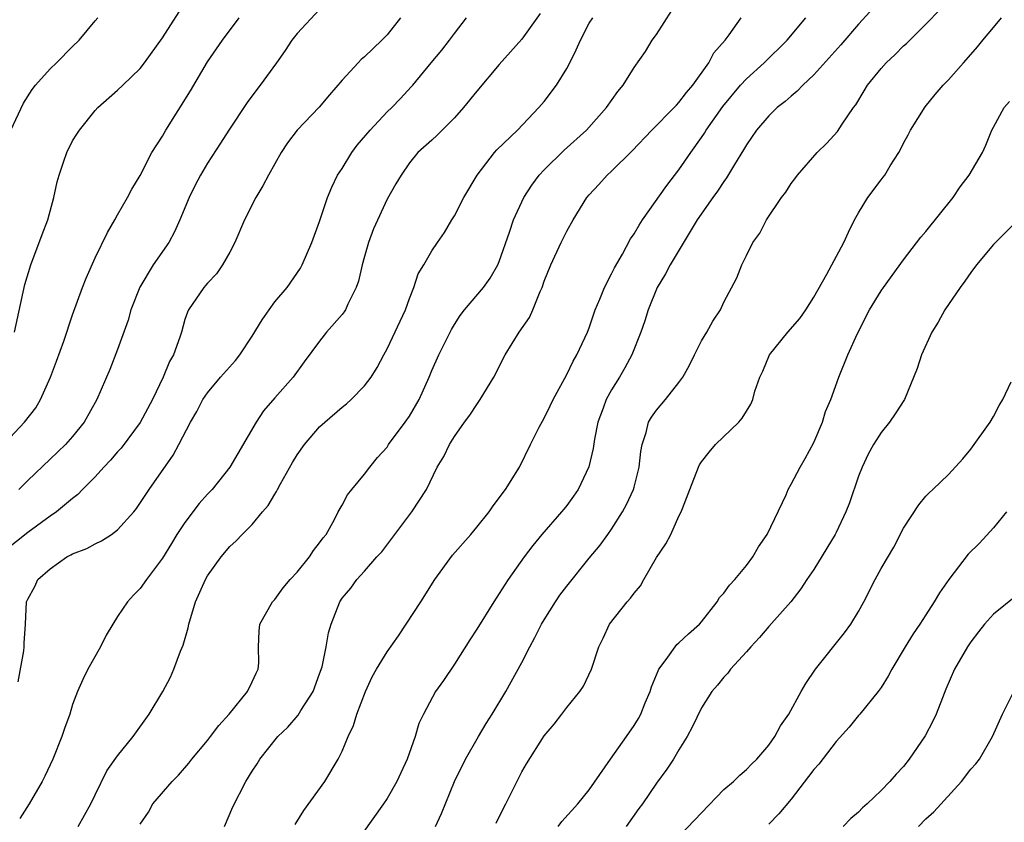
# Model space of a CAD drawing. Units: inches. Extents: x 2520000 to 2523000, y 1539000 to 1542000.
# Drawn here: x 2521778 to 2521866, y 1540001 to 1540073 of the extents above; entities that cross this region are included whole.
import ezdxf

# ---------------------------------------------------------------- set-up
doc = ezdxf.new("R2010")
doc.units = ezdxf.units.IN
doc.header["$MEASUREMENT"] = 0
doc.layers.add('LD25201539_2ft', color=74, linetype='Continuous')

msp = doc.modelspace()

# ---------------------------------------------------------------- linework, layer by layer
at = {"layer": 'LD25201539_2ft'}
for points, elevation in [([(2521855, 1540074.658), (2521853, 1540072.443), (2521851.403, 1540070.597), (2521849, 1540067.925), (2521848.037, 1540067), (2521847.541, 1540066.459), (2521847, 1540066.027), (2521846.465, 1540065.535), (2521845.752, 1540065), (2521845, 1540064.281), (2521843.899, 1540063), (2521843, 1540061.702), (2521842.752, 1540061.248), (2521841.947, 1540059.947), (2521841.244, 1540058.756), (2521841, 1540058.436), (2521840.439, 1540057.561), (2521840.015, 1540057), (2521838.634, 1540055), (2521836.206, 1540051), (2521835.802, 1540050.198), (2521835.072, 1540049), (2521834.267, 1540047), (2521833.968, 1540046.032), (2521833.604, 1540045), (2521832.816, 1540043), (2521832.181, 1540041.819), (2521831.707, 1540041), (2521831, 1540039.877), (2521830.518, 1540039), (2521830.256, 1540038.256), (2521829.783, 1540037), (2521829.482, 1540035.482), (2521829.353, 1540034.646), (2521828.973, 1540033.027), (2521828.014, 1540031), (2521827.606, 1540030.394), (2521827, 1540029.574), (2521826.744, 1540029.256), (2521826.536, 1540029), (2521824.781, 1540027), (2521823.987, 1540026.013), (2521823.224, 1540025), (2521821.787, 1540023), (2521821, 1540021.753), (2521820.499, 1540021), (2521819, 1540018.569), (2521818.372, 1540017.628), (2521817, 1540015.458), (2521816.016, 1540013.984), (2521815.331, 1540013), (2521814.247, 1540011), (2521813.831, 1540010.169), (2521813.5, 1540009), (2521812.794, 1540007), (2521812.221, 1540005.779), (2521811.88, 1540005), (2521811, 1540003.491), (2521810.673, 1540003), (2521807.836, 1539999)], 8024), ([(2521777.82, 1540045), (2521778.755, 1540049.245), (2521779.269, 1540051), (2521780.282, 1540053.718), (2521780.779, 1540055), (2521781.336, 1540057), (2521781.617, 1540058.383), (2521781.793, 1540059), (2521782.23, 1540060.23), (2521782.476, 1540061), (2521783, 1540062.03), (2521783.36, 1540062.639), (2521783.611, 1540063), (2521785, 1540064.733), (2521785.255, 1540065), (2521787, 1540066.542), (2521787.457, 1540067), (2521789, 1540068.474), (2521789.403, 1540069), (2521791, 1540071.205), (2521792.483, 1540073.517)], 8004), ([(2521805, 1540073.747), (2521803, 1540071.604), (2521802.528, 1540071), (2521801.917, 1540070.082), (2521801.154, 1540069), (2521799.71, 1540067), (2521799.394, 1540066.607), (2521798.537, 1540065.464), (2521796.918, 1540063), (2521796.172, 1540061.828), (2521795, 1540060.07), (2521794.376, 1540059), (2521793.907, 1540058.093), (2521793.384, 1540057), (2521792.554, 1540055), (2521792.062, 1540053.938), (2521791.553, 1540053), (2521790.182, 1540051), (2521788.987, 1540049.013), (2521788.181, 1540047), (2521787.934, 1540046.066), (2521787, 1540043.467), (2521786.309, 1540041.691), (2521785.151, 1540039), (2521784.04, 1540037), (2521783, 1540035.718), (2521782.374, 1540035), (2521781, 1540033.715), (2521779, 1540031.797), (2521778.197, 1540031)], 8008), ([(2521824.627, 1540073.372), (2521823, 1540071.082), (2521821, 1540068.845), (2521819, 1540066.48), (2521817.811, 1540065), (2521817, 1540064.094), (2521815.897, 1540063), (2521815.458, 1540062.542), (2521815, 1540062.106), (2521813.75, 1540061), (2521813, 1540060.072), (2521812.25, 1540059), (2521811.778, 1540058.223), (2521811, 1540056.85), (2521809.796, 1540054.204), (2521809.363, 1540053), (2521809, 1540051.753), (2521808.789, 1540051), (2521808.455, 1540049.545), (2521808.261, 1540049), (2521807.497, 1540047.497), (2521807.288, 1540047), (2521807.18, 1540046.82), (2521807, 1540046.586), (2521805.614, 1540045), (2521805, 1540044.212), (2521803.631, 1540042.369), (2521802.649, 1540041), (2521801, 1540039.156), (2521800.008, 1540037.992), (2521799.34, 1540037), (2521797.001, 1540033), (2521795.416, 1540031), (2521795, 1540030.571), (2521794.26, 1540029.74), (2521793, 1540028.072), (2521792.291, 1540027), (2521791.809, 1540026.191), (2521791, 1540024.889), (2521789.566, 1540023), (2521789, 1540022.191), (2521788.406, 1540021.594), (2521787.886, 1540021), (2521787, 1540019.678), (2521786.572, 1540019), (2521785.979, 1540018.021), (2521785.489, 1540017), (2521784.35, 1540015), (2521783.909, 1540014.091), (2521783.427, 1540013), (2521783, 1540011.866), (2521782.737, 1540011), (2521782.268, 1540009.732), (2521782.05, 1540009), (2521781.251, 1540007), (2521780.536, 1540005.464), (2521780.283, 1540005), (2521779.125, 1540003), (2521778.283, 1540001.717)], 8014), ([(2521789, 1540001.198), (2521789.744, 1540002.256), (2521790.138, 1540003), (2521791.871, 1540005), (2521792.425, 1540005.575), (2521793.353, 1540006.647), (2521793.611, 1540007), (2521795, 1540008.642), (2521795.286, 1540009), (2521796.015, 1540009.985), (2521796.947, 1540011), (2521798.585, 1540013), (2521799, 1540013.865), (2521799.345, 1540014.655), (2521799.532, 1540015), (2521799.577, 1540015.577), (2521799.561, 1540017), (2521799.609, 1540018.391), (2521799.685, 1540019), (2521800.808, 1540021), (2521801, 1540021.197), (2521801.755, 1540022.245), (2521802.386, 1540023), (2521803, 1540023.644), (2521804.096, 1540025), (2521804.437, 1540025.564), (2521805, 1540026.244), (2521805.304, 1540026.696), (2521805.565, 1540027), (2521806.322, 1540028.322), (2521806.662, 1540029), (2521807, 1540029.6), (2521807.485, 1540030.515), (2521807.859, 1540031), (2521809, 1540032.364), (2521809.48, 1540033), (2521810.161, 1540033.839), (2521811, 1540034.783), (2521811.145, 1540035), (2521812.62, 1540037), (2521813, 1540037.541), (2521813.874, 1540039), (2521814.763, 1540041), (2521815, 1540041.593), (2521815.623, 1540043), (2521816.742, 1540045.258), (2521817, 1540045.688), (2521817.516, 1540046.485), (2521817.897, 1540047), (2521819.598, 1540049), (2521820.191, 1540049.808), (2521820.872, 1540051), (2521821, 1540051.306), (2521821.912, 1540053.911), (2521822.265, 1540055), (2521823.18, 1540057), (2521823.89, 1540058.11), (2521824.554, 1540059), (2521825, 1540059.463), (2521826.788, 1540061.212), (2521828.754, 1540063), (2521830.554, 1540065), (2521831.555, 1540066.445), (2521832.026, 1540067), (2521833, 1540068.566), (2521834.005, 1540069.995), (2521834.628, 1540071), (2521835, 1540071.516), (2521836.353, 1540073.647)], 8018), ([(2521815.305, 1540001), (2521815.856, 1540002.144), (2521817.017, 1540005), (2521817.987, 1540007), (2521819.132, 1540009), (2521819.832, 1540010.168), (2521820.367, 1540011), (2521821.567, 1540013), (2521823, 1540015.611), (2521823.725, 1540017), (2521824.177, 1540017.823), (2521824.768, 1540019), (2521825, 1540019.388), (2521826.008, 1540021), (2521826.404, 1540021.597), (2521827, 1540022.389), (2521829, 1540024.88), (2521829.971, 1540026.03), (2521830.665, 1540027), (2521831, 1540027.469), (2521831.974, 1540029), (2521832.341, 1540029.659), (2521832.943, 1540031), (2521833, 1540031.213), (2521833.453, 1540033), (2521833.603, 1540034.397), (2521833.715, 1540035), (2521834.068, 1540036.068), (2521834.294, 1540037), (2521834.553, 1540037.447), (2521835, 1540038.073), (2521835.813, 1540039), (2521837, 1540040.521), (2521837.349, 1540041), (2521837.931, 1540042.069), (2521838.369, 1540043), (2521839, 1540044.235), (2521839.483, 1540045), (2521840.015, 1540045.985), (2521840.687, 1540047), (2521841, 1540047.682), (2521842.151, 1540049.849), (2521842.592, 1540051), (2521843, 1540051.845), (2521843.585, 1540053), (2521844.188, 1540053.812), (2521844.783, 1540055), (2521846.138, 1540057), (2521846.525, 1540057.475), (2521847, 1540058.236), (2521847.331, 1540058.669), (2521847.559, 1540059), (2521849.3, 1540061), (2521850.167, 1540061.833), (2521851.11, 1540062.889), (2521851.535, 1540063.534), (2521852.546, 1540065), (2521852.746, 1540065.254), (2521853.505, 1540066.495), (2521853.793, 1540067), (2521855, 1540068.497), (2521855.461, 1540069), (2521856.257, 1540069.743), (2521857, 1540070.489), (2521857.277, 1540070.723), (2521857.569, 1540071), (2521859, 1540072.424), (2521860.259, 1540073.741)], 8026), ([(2521812.189, 1540073), (2521811, 1540071.497), (2521810.53, 1540071), (2521809, 1540069.534), (2521808.707, 1540069.293), (2521808.419, 1540069), (2521807, 1540067.445), (2521805.864, 1540066.136), (2521804.963, 1540065.037), (2521803.003, 1540062.997), (2521802.132, 1540061.868), (2521801.561, 1540061), (2521800.431, 1540059), (2521799.953, 1540058.047), (2521799.318, 1540057), (2521798.302, 1540055), (2521797.434, 1540053), (2521797, 1540052.133), (2521796.36, 1540051), (2521795.799, 1540050.201), (2521795, 1540049.382), (2521794.842, 1540049.158), (2521794.681, 1540049), (2521793.332, 1540047), (2521793.216, 1540046.784), (2521793, 1540046.145), (2521792.69, 1540045), (2521792.553, 1540044.553), (2521791.977, 1540043), (2521791.613, 1540042.387), (2521791.061, 1540041), (2521790.12, 1540039), (2521789, 1540036.956), (2521787.312, 1540034.688), (2521787, 1540034.35), (2521786.382, 1540033.618), (2521785.793, 1540033), (2521785, 1540032.119), (2521783.868, 1540031), (2521783.453, 1540030.547), (2521783, 1540030.198), (2521781.572, 1540029), (2521781, 1540028.611), (2521779, 1540027.175), (2521777, 1540025.582)], 8010), ([(2521777, 1540035.164), (2521778.722, 1540037), (2521779.719, 1540038.281), (2521780.125, 1540039), (2521781.023, 1540041), (2521781.568, 1540042.432), (2521782.218, 1540044.218), (2521783, 1540046.561), (2521783.887, 1540049), (2521784.195, 1540049.805), (2521785, 1540051.629), (2521786.103, 1540053.897), (2521786.752, 1540055), (2521787, 1540055.467), (2521787.876, 1540057), (2521788.26, 1540057.74), (2521789, 1540058.967), (2521790.068, 1540061), (2521791, 1540062.47), (2521791.301, 1540063), (2521793.511, 1540066.489), (2521795, 1540069.064), (2521796.333, 1540071), (2521797.843, 1540073)], 8006), ([(2521777.482, 1540063), (2521778.613, 1540065.387), (2521779.395, 1540066.605), (2521779.679, 1540067), (2521781, 1540068.448), (2521781.57, 1540069), (2521783, 1540070.45), (2521783.59, 1540071), (2521785, 1540072.738), (2521785.246, 1540073)], 8002), ([(2521778.135, 1540013.865), (2521778.645, 1540016.645), (2521778.677, 1540017), (2521778.669, 1540017.331), (2521778.801, 1540019), (2521778.892, 1540021), (2521779, 1540021.236), (2521779.637, 1540022.363), (2521779.908, 1540023), (2521781, 1540023.946), (2521782.49, 1540025), (2521782.829, 1540025.171), (2521783, 1540025.279), (2521784.254, 1540025.746), (2521785, 1540026.176), (2521785.58, 1540026.42), (2521786.463, 1540027), (2521787, 1540027.404), (2521788.445, 1540029), (2521788.695, 1540029.305), (2521789.805, 1540031), (2521791.95, 1540034.05), (2521792.469, 1540035), (2521793.507, 1540037), (2521794.052, 1540037.948), (2521794.599, 1540039), (2521795, 1540039.599), (2521796.173, 1540041), (2521797.503, 1540042.497), (2521797.889, 1540043), (2521799, 1540044.666), (2521799.884, 1540046.116), (2521800.498, 1540047), (2521801, 1540047.695), (2521802.105, 1540049), (2521803.282, 1540050.718), (2521803.45, 1540051), (2521804.301, 1540053), (2521805, 1540054.874), (2521805.704, 1540057), (2521806.087, 1540057.913), (2521806.597, 1540059), (2521807, 1540059.585), (2521807.88, 1540061), (2521808.353, 1540061.647), (2521809.484, 1540063), (2521811, 1540064.619), (2521811.418, 1540065), (2521812.191, 1540065.808), (2521813.161, 1540066.839), (2521813.297, 1540067), (2521814.925, 1540069), (2521815.88, 1540070.12), (2521816.555, 1540071), (2521817, 1540071.611), (2521818.086, 1540073)], 8012), ([(2521783.498, 1540001), (2521784.633, 1540003), (2521785, 1540003.814), (2521786.054, 1540005.946), (2521787, 1540007.274), (2521788.387, 1540009), (2521789.809, 1540011), (2521791.041, 1540013), (2521791.711, 1540014.289), (2521792.026, 1540015), (2521792.617, 1540016.617), (2521792.851, 1540017.149), (2521793.303, 1540018.697), (2521793.346, 1540019), (2521793.955, 1540021), (2521794.827, 1540023), (2521795, 1540023.314), (2521796.214, 1540025), (2521797, 1540025.936), (2521797.56, 1540026.44), (2521798.101, 1540027), (2521799, 1540027.874), (2521799.922, 1540029), (2521800.428, 1540029.572), (2521801, 1540030.579), (2521801.168, 1540030.832), (2521801.237, 1540031), (2521801.517, 1540031.517), (2521802.583, 1540033.417), (2521803, 1540034.099), (2521803.642, 1540035), (2521805, 1540036.566), (2521805.455, 1540037), (2521807, 1540038.335), (2521807.379, 1540038.621), (2521807.802, 1540039), (2521809, 1540040.234), (2521809.583, 1540041), (2521810.133, 1540041.867), (2521810.705, 1540043), (2521811, 1540043.525), (2521812.65, 1540047), (2521813, 1540048.012), (2521813.396, 1540049), (2521813.785, 1540050.215), (2521814.281, 1540051), (2521815, 1540052.241), (2521815.504, 1540053), (2521816.125, 1540053.875), (2521816.769, 1540055), (2521817, 1540055.357), (2521817.852, 1540057), (2521819.015, 1540058.985), (2521820.567, 1540061), (2521820.769, 1540061.23), (2521822.627, 1540063), (2521824.531, 1540065), (2521825, 1540065.559), (2521826.087, 1540067), (2521827, 1540068.473), (2521827.283, 1540069), (2521827.859, 1540070.141), (2521828.221, 1540071), (2521829, 1540072.515), (2521829.322, 1540073)], 8016), ([(2521796.52, 1540001), (2521797.264, 1540002.736), (2521798.423, 1540005), (2521799, 1540005.933), (2521799.426, 1540006.574), (2521799.682, 1540007), (2521801.277, 1540009), (2521802.16, 1540009.84), (2521803.081, 1540010.919), (2521803.334, 1540011.334), (2521804.416, 1540013), (2521805, 1540014.577), (2521805.213, 1540015.213), (2521805.573, 1540017), (2521805.774, 1540018.226), (2521806.021, 1540019), (2521806.788, 1540021), (2521807, 1540021.328), (2521807.782, 1540022.218), (2521808.325, 1540023), (2521809, 1540023.724), (2521810.105, 1540025), (2521810.538, 1540025.462), (2521813.21, 1540029), (2521814.502, 1540031), (2521815.478, 1540033), (2521816.055, 1540033.945), (2521816.551, 1540035), (2521817, 1540035.708), (2521817.909, 1540037), (2521818.375, 1540037.624), (2521819, 1540038.579), (2521819.303, 1540039), (2521820.523, 1540041), (2521821.527, 1540043), (2521822.77, 1540045), (2521823.677, 1540046.323), (2521823.983, 1540047), (2521824.637, 1540048.637), (2521824.81, 1540049), (2521825, 1540049.545), (2521825.584, 1540051), (2521826.511, 1540053), (2521827, 1540053.992), (2521827.572, 1540055), (2521828.797, 1540057), (2521829, 1540057.24), (2521829.852, 1540058.148), (2521830.615, 1540059), (2521831, 1540059.345), (2521832.832, 1540061.168), (2521834.574, 1540063), (2521836.574, 1540065), (2521836.768, 1540065.231), (2521837, 1540065.45), (2521837.657, 1540066.344), (2521838.249, 1540067), (2521839.661, 1540069), (2521840.12, 1540069.88), (2521841.123, 1540071), (2521841.474, 1540071.474), (2521842.536, 1540073)], 8020), ([(2521802.819, 1540001.181), (2521803.59, 1540002.41), (2521805.465, 1540005), (2521806.66, 1540007), (2521807, 1540007.705), (2521807.54, 1540009), (2521808.012, 1540009.988), (2521808.307, 1540011), (2521809.073, 1540013), (2521809.688, 1540014.312), (2521810.051, 1540015), (2521811, 1540016.558), (2521812.017, 1540017.983), (2521812.71, 1540019), (2521813.998, 1540021), (2521815.256, 1540023), (2521816.835, 1540025.165), (2521818.457, 1540027), (2521819, 1540027.644), (2521820.094, 1540029), (2521820.446, 1540029.554), (2521821.545, 1540031), (2521822.8, 1540033), (2521823.774, 1540035), (2521824.564, 1540036.564), (2521825, 1540037.354), (2521825.542, 1540038.458), (2521825.788, 1540039), (2521827, 1540041.237), (2521827.574, 1540042.426), (2521827.916, 1540043), (2521828.849, 1540045), (2521829, 1540045.393), (2521829.551, 1540047), (2521829.955, 1540047.955), (2521830.36, 1540049), (2521831, 1540050.193), (2521831.259, 1540050.741), (2521831.964, 1540051.964), (2521832.691, 1540053.309), (2521833, 1540053.761), (2521833.451, 1540054.55), (2521833.75, 1540055), (2521835.92, 1540058.08), (2521837, 1540059.465), (2521838.054, 1540061), (2521839, 1540062.328), (2521839.272, 1540062.728), (2521839.421, 1540063), (2521840.895, 1540065.105), (2521842.475, 1540067), (2521843, 1540067.579), (2521844.602, 1540069), (2521846.625, 1540071), (2521848.286, 1540073)], 8022), ([(2521820.721, 1540001.279), (2521821.36, 1540002.641), (2521821.573, 1540003), (2521823, 1540005.848), (2521823.422, 1540006.578), (2521825, 1540009.054), (2521825.886, 1540010.114), (2521826.574, 1540011), (2521827, 1540011.59), (2521828.16, 1540013), (2521828.499, 1540013.501), (2521829.2, 1540015), (2521829.85, 1540017), (2521830.249, 1540017.75), (2521830.806, 1540019), (2521832.381, 1540021), (2521832.686, 1540021.314), (2521833, 1540021.767), (2521833.57, 1540022.43), (2521833.872, 1540023), (2521835, 1540024.945), (2521835.842, 1540026.158), (2521836.273, 1540027), (2521837, 1540028.62), (2521837.204, 1540029), (2521837.301, 1540029.301), (2521837.977, 1540031), (2521838.737, 1540033), (2521838.818, 1540033.182), (2521839, 1540033.456), (2521839.677, 1540034.323), (2521840.244, 1540035), (2521842.326, 1540037), (2521842.641, 1540037.359), (2521843, 1540037.974), (2521843.409, 1540038.591), (2521843.575, 1540039), (2521843.77, 1540039.77), (2521844.192, 1540041), (2521844.457, 1540041.543), (2521845.075, 1540043), (2521846.705, 1540045), (2521847.776, 1540046.224), (2521848.312, 1540047), (2521849, 1540048.113), (2521850.174, 1540050.174), (2521851.687, 1540053), (2521852.089, 1540053.911), (2521852.643, 1540055), (2521853, 1540055.644), (2521853.833, 1540057), (2521855, 1540058.572), (2521855.197, 1540058.803), (2521855.329, 1540059), (2521855.812, 1540059.812), (2521856.578, 1540061), (2521856.73, 1540061.27), (2521857, 1540061.825), (2521857.421, 1540062.579), (2521857.629, 1540063), (2521858.925, 1540065.075), (2521859.821, 1540066.179), (2521860.526, 1540067), (2521861, 1540067.473), (2521862.346, 1540069), (2521863, 1540069.719), (2521863.594, 1540070.406), (2521864.061, 1540071), (2521865, 1540072.142), (2521865.729, 1540073)], 8028), ([(2521826.228, 1540001), (2521826.562, 1540001.438), (2521827.996, 1540003), (2521829, 1540004.255), (2521830.893, 1540007), (2521832.332, 1540009), (2521833, 1540009.976), (2521833.397, 1540010.603), (2521833.6, 1540011), (2521833.997, 1540011.998), (2521834.429, 1540013), (2521834.566, 1540013.435), (2521835.139, 1540014.861), (2521835.211, 1540015), (2521835.871, 1540015.871), (2521836.804, 1540017.196), (2521837, 1540017.353), (2521837.841, 1540018.16), (2521838.817, 1540019), (2521839, 1540019.213), (2521840.402, 1540021), (2521840.618, 1540021.382), (2521841, 1540021.767), (2521841.512, 1540022.488), (2521841.982, 1540023), (2521843, 1540024.247), (2521843.571, 1540025), (2521844.092, 1540025.908), (2521844.859, 1540027), (2521846.538, 1540030.538), (2521846.724, 1540031), (2521847, 1540031.465), (2521847.8, 1540033), (2521848.236, 1540033.764), (2521849, 1540035.178), (2521849.77, 1540037), (2521850.056, 1540037.944), (2521850.521, 1540039), (2521851.241, 1540041), (2521852.045, 1540043), (2521852.903, 1540044.903), (2521853.959, 1540047), (2521855, 1540048.682), (2521855.217, 1540049), (2521857, 1540051.443), (2521858.541, 1540053.459), (2521859, 1540053.972), (2521861.423, 1540057), (2521862.047, 1540057.953), (2521862.857, 1540059), (2521864.031, 1540061), (2521864.332, 1540061.667), (2521864.878, 1540063), (2521865, 1540063.253), (2521865.95, 1540065), (2521866.443, 1540065.557)], 8030), ([(2521867, 1540054.797), (2521865, 1540052.805), (2521863.513, 1540051), (2521863, 1540050.319), (2521862.453, 1540049.547), (2521862.035, 1540049), (2521860.685, 1540047), (2521860.091, 1540045.909), (2521859.516, 1540045), (2521858.594, 1540043), (2521858.227, 1540041.773), (2521857.099, 1540039), (2521856.267, 1540037.733), (2521855.764, 1540037), (2521855, 1540036.077), (2521854.324, 1540035), (2521853.852, 1540034.148), (2521853.314, 1540033), (2521853, 1540032.173), (2521852.174, 1540029.826), (2521851.851, 1540029), (2521851, 1540027.184), (2521850.908, 1540027), (2521849, 1540023.89), (2521848.4, 1540023), (2521847.852, 1540022.148), (2521846.952, 1540021), (2521845, 1540018.807), (2521844.178, 1540017.822), (2521843.396, 1540017), (2521843, 1540016.54), (2521841.599, 1540015), (2521841.35, 1540014.65), (2521841, 1540014.278), (2521840.429, 1540013.571), (2521839.924, 1540013), (2521839, 1540011.561), (2521838.173, 1540009.827), (2521837.734, 1540009), (2521837, 1540007.832), (2521836.499, 1540007), (2521835.909, 1540006.091), (2521835, 1540004.856), (2521833.74, 1540003), (2521833.416, 1540002.584), (2521832.297, 1540001)], 8032), ([(2521837, 1540000.094), (2521838.423, 1540001.577), (2521839, 1540002.211), (2521841, 1540004.296), (2521841.848, 1540005), (2521842.424, 1540005.576), (2521843, 1540006.066), (2521843.455, 1540006.545), (2521843.943, 1540007), (2521845, 1540008.237), (2521845.538, 1540009), (2521846.051, 1540009.949), (2521846.788, 1540011), (2521847.878, 1540013), (2521848.287, 1540013.712), (2521849.171, 1540015), (2521851.757, 1540018.244), (2521852.309, 1540019), (2521853, 1540020.144), (2521853.478, 1540021), (2521854.481, 1540023), (2521855, 1540023.955), (2521856.132, 1540025.868), (2521857, 1540027.557), (2521858.357, 1540029.643), (2521859, 1540030.406), (2521859.284, 1540030.716), (2521859.606, 1540031), (2521861, 1540032.34), (2521862.267, 1540033.733), (2521863, 1540034.585), (2521864.707, 1540037), (2521865, 1540037.513), (2521865.517, 1540038.483), (2521865.834, 1540039), (2521866.593, 1540040.593)], 8034), ([(2521866.181, 1540029), (2521865, 1540027.59), (2521863.764, 1540026.236), (2521862.761, 1540025.239), (2521861.023, 1540023), (2521860.203, 1540021.797), (2521859.742, 1540021), (2521859, 1540019.836), (2521858.447, 1540019), (2521857.851, 1540018.149), (2521857.134, 1540017), (2521855.953, 1540015), (2521855.635, 1540014.365), (2521855, 1540013.372), (2521854.741, 1540013), (2521853.114, 1540011), (2521853, 1540010.88), (2521852.153, 1540009.847), (2521851, 1540008.576), (2521849.452, 1540006.547), (2521849, 1540006.072), (2521848.55, 1540005.45), (2521847, 1540003.42), (2521845.89, 1540002.11), (2521845, 1540001.209)], 8036), ([(2521867, 1540021.503), (2521865, 1540019.897), (2521864.218, 1540019), (2521863.674, 1540018.326), (2521863, 1540017.447), (2521862.7, 1540017), (2521861.527, 1540015), (2521860.774, 1540013.226), (2521860.466, 1540012.465), (2521859.904, 1540011), (2521859.622, 1540010.378), (2521858.927, 1540009.073), (2521857.513, 1540007), (2521857, 1540006.351), (2521856.333, 1540005.667), (2521855.782, 1540005), (2521855, 1540004.186), (2521853.765, 1540003), (2521853.352, 1540002.648), (2521853, 1540002.275), (2521852.306, 1540001.694), (2521851.609, 1540001)], 8038), ([(2521858.336, 1540001), (2521859, 1540001.686), (2521859.694, 1540002.306), (2521862.169, 1540005), (2521863, 1540006.096), (2521863.434, 1540006.566), (2521863.759, 1540007), (2521864.919, 1540009), (2521865.802, 1540011), (2521866.82, 1540013)], 8040)]:
    msp.add_lwpolyline(points, dxfattribs=dict(at, elevation=elevation))

doc.saveas('drawing.dxf')
